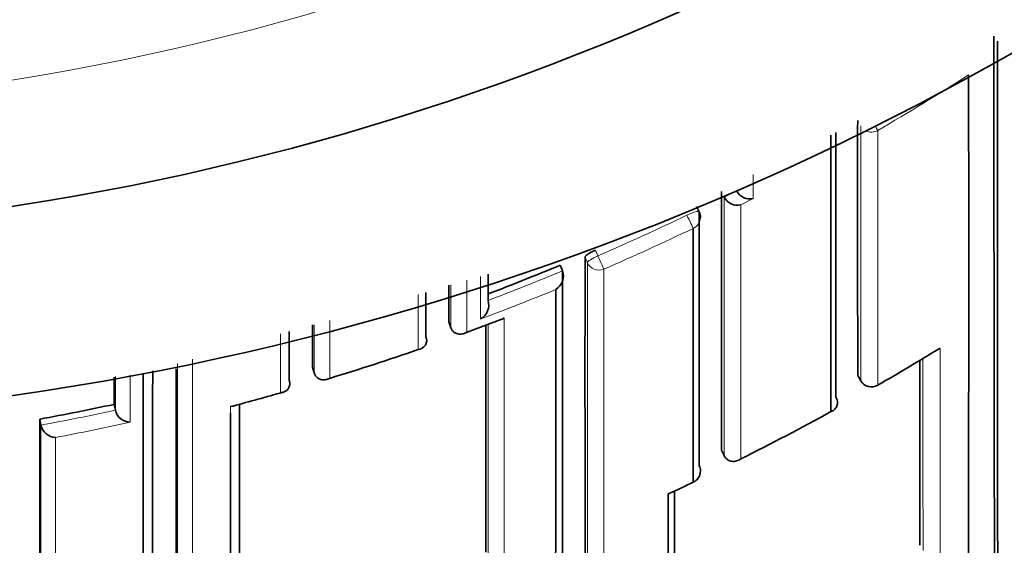
# Model space of a CAD drawing. Units: millimetres. Extents: x 0 to 1478, y 0 to 1758.
# Drawn here: x 558 to 566, y 1524 to 1529 of the extents above; entities that cross this region are included whole.
import ezdxf
from ezdxf import colors
from ezdxf.entities.mleader import LeaderData, LeaderLine
from ezdxf.math import Vec2, Vec3

# ---------------------------------------------------------------- set-up
doc = ezdxf.new("R2010")
doc.units = ezdxf.units.MM
doc.layers.add('DV2_Défaut', color=7, linetype='Continuous')
doc.layers.add('Défaut', color=7, linetype='Continuous')

# ---------------------------------------------------------------- blocks, each defined once
blk = doc.blocks.new('_DOT')
at = {"color": 0}
blk.add_line((0, 0), (-1, 0), dxfattribs=at)
at = {"color": 0, "const_width": 0.333}
blk.add_lwpolyline([(-0.1665, 0, 1), (0.1665, 0, 1)], format="xyb", close=True, dxfattribs=at)
blk = doc.blocks.new('SE1')
at = {"layer": 'DV2_Défaut', "color": 7, "linetype": 'Continuous', "lineweight": 18}
for p, q in [((563.3344, 1527.2729), (563.4339, 1527.323)), ((563.5682, 1527.26), (563.4685, 1527.2092)), ((562.3047, 1526.8468), (562.324, 1526.8018)), ((562.2396, 1526.7462), (562.2203, 1526.7911)), ((560.8832, 1526.0497), (560.8831, 1526.4907)), ((564.4048, 1525.8444), (564.4291, 1525.8017))]:
    blk.add_line(p, q, dxfattribs=at)
at = {"layer": 'DV2_Défaut', "color": 7, "linetype": 'Continuous', "lineweight": 35}
for p, q in [((563.3325, 1527.2767), (563.3343, 1527.2731)), ((563.3343, 1527.2731), (563.3344, 1527.2729)), ((563.1349, 1527.1537), (563.1135, 1527.1976)), ((562.0218, 1526.7266), (562.0405, 1526.6816)), ((562.0405, 1526.6816), (562.0406, 1526.6814)), ((561.4434, 1526.444), (561.4435, 1526.4438)), ((561.2537, 1526.1801), (561.5531, 1526.293)), ((561.1282, 1526.2713), (561.1448, 1526.2254)), ((561.1448, 1526.2254), (561.1449, 1526.2252)), ((560.9458, 1526.1545), (560.9458, 1526.1543)), ((560.0361, 1525.9098), (560.0501, 1525.8631)), ((560.0501, 1525.8631), (560.0501, 1525.8629)), ((564.4051, 1525.843), (564.4295, 1525.8003)), ((559.851, 1525.8045), (559.8511, 1525.8043)), ((558.4476, 1525.6107), (558.4578, 1525.5631)), ((557.8519, 1525.4926), (557.8607, 1525.4448)), ((558.4578, 1525.5629), (558.4578, 1525.5631)), ((557.8607, 1525.4448), (557.8607, 1525.4446)), ((563.3127, 1525.2436), (563.3344, 1525.1996)), ((563.3344, 1525.1996), (563.3345, 1525.1994))]:
    blk.add_line(p, q, dxfattribs=at)
for centre, radius, start, end in [((554.4783, 1547.9613), 22.5, 27.12509, 332.87491), ((554.4783, 1547.9613), 21, 24.20953, 335.79047), ((554.4783, 1547.4613), 27.5, 283.62889, 324.90258), ((-810.2383, 1526.7177), 1375.5324, 359.8303973, 0.0639081), ((2258.9655, 1527.0709), 1694.5612, 179.9724482, 180.041468), ((3565.0965, 1526.9636), 3000.8667, 179.9842275, 180.0246998), ((2267.8927, 1526.4516), 1704.5804, 179.9709189, 180.0406042), ((563.5422, 1527.3792), 0.122, 207.46493, 282.32086), ((563.443, 1527.3287), 0.1221, 207.17961, 282.02805), ((563.0449, 1527.1099), 0.1, 359.9906, 25.93618), ((1961.9876, 1525.9061), 1399.7676, 179.9637775, 180.1140778), ((554.1403, 1545.6681), 20.5158, 290.85353, 292.59215), ((561.9182, 1526.6412), 0.1288, 301.29228, 18.15587), ((2627.7793, 1525.7628), 2065.739, 179.9745174, 180.0771655), ((2874.0698, 1525.2351), 2312.9419, 179.9670572, 179.9743302), ((561.3198, 1526.4072), 0.1289, 299.84327, 16.47139), ((2857.243, 1524.9168), 2297.2072, 179.9667708, 179.9752317), ((2274.9214, 1525.6023), 1713.4955, 179.9786285, 180.0393472), ((560.8764, 1526.1249), 0.0754, 275.1676, 22.93498), ((554.1656, 1545.5048), 20.5822, 286.97496, 289.04906), ((554.1295, 1543.8175), 20.8526, 300.03154, 301.62698), ((1987.836, 1525.2982), 1428.8924, 179.9760861, 180.192829), ((1616.0265, 1526.8825), 1051.1255, 180.0503619, 180.1309158), ((3602.394, 1524.8402), 3043.6377, 179.9804368, 180.0238051), ((559.7797, 1525.7793), 0.0756, 271.35543, 19.34705), ((564.5163, 1525.85), 0.1, 209.74889, 300.03284), ((553.987, 1545.8925), 21.0046, 284.93413, 286.06602), ((554.1939, 1545.5131), 20.3519, 280.35458, 282.06431), ((559.381, 1525.6702), 0.0758, 270.00071, 284.81145), ((2395.9805, 1524.7077), 1838.1287, 179.9755326, 180.0394306), ((558.5803, 1525.5933), 0.1262, 193.94834, 268.30649), ((554.1881, 1543.7173), 20.7364, 296.58603, 298.83809), ((557.9843, 1525.4717), 0.1266, 192.3801, 266.75528), ((563.045, 1525.0767), 0.1, 295.41766, 0.01511), ((553.8369, 1544.4088), 21.5128, 294.91834, 295.4688), ((-134.2072, 1524.38), 697.0943, 359.9093169, 0.0422107), ((562.8671, 1524.9701), 0.079, 284.54241, 295.33547)]:
    blk.add_arc(centre, radius, start, end, dxfattribs=at)
at = {"layer": 'DV2_Défaut', "color": 7, "linetype": 'Continuous', "lineweight": 18}
for centre, radius, start, end in [((554.4783, 1547.9613), 20, 23.57818, 336.42182), ((554.0988, 1545.7203), 20.7475, 300.29736, 302.65354), ((554.1373, 1545.6778), 20.5749, 293.44681, 295.62838), ((554.137, 1545.6602), 20.6764, 293.46722, 295.65048), ((554.1404, 1545.6702), 20.5667, 290.79922, 292.58963), ((2627.2366, 1525.8481), 2064.9972, 179.9750797, 180.076988), ((554.1204, 1545.7018), 20.7212, 290.52037, 292.30582), ((554.0619, 1545.787), 20.8828, 290.20068, 291.07868), ((-669.4418, 1524.4968), 1234.5071, 359.9949657, 0.0726435), ((5743.978, 1524.6262), 5184.9026, 179.9851261, 180.0471186), ((2138.6605, 1526.842), 1573.734, 180.0314743, 180.08752), ((2935.3795, 1525.3632), 2376.424, 179.986158, 180.1186917), ((554.1695, 1545.4986), 20.5752, 284.67245, 285.82852), ((554.194, 1545.5154), 20.403, 280.35316, 282.0627), ((554.1842, 1545.5458), 20.5534, 280.6345, 282.33972), ((554.0948, 1543.914), 20.9542, 294.80861, 295.41393)]:
    blk.add_arc(centre, radius, start, end, dxfattribs=at)
for centre, major_axis, ratio, start_param, end_param in [((564.516, 1527.8914), (0.1, 0), 0.977807, 4.26962, 5.231918), ((564.516, 1527.8914), (0.0505, -0.0863), 0.000442, -0.926318, -0.18288), ((563.0449, 1527.1099), (-0.0899, -0.0437), 0.190681, 3.141593, 4.711834), ((563.0449, 1527.1099), (0.0433, -0.0901), 0.000385, 4.520532, 6.091659), ((563.0449, 1527.1099), (-0.1, 0), 0.977635, 2.009899, 3.141593), ((562.3318, 1526.784), (-0.0919, -0.0394), 0.194271, 4.713698, 6.200031), ((562.3318, 1526.784), (0.0398, -0.0917), 0.000352, 4.516871, 6.088009), ((562.3318, 1526.784), (0.1, 0), 0.977546, 3.538591, 5.114197), ((564.5163, 1525.85), (0.1, 0.0001), 0.983962, 3.653142, 5.228736), ((564.5163, 1525.85), (0.0868, 0.0496), 0.154821, 3.05309, 3.141593), ((563.045, 1525.0767), (-0.1, 0), 0.984368, 2.008035, 3.141593)]:
    blk.add_ellipse(centre, major_axis=major_axis, ratio=ratio, start_param=start_param, end_param=end_param, dxfattribs=at)
at = {"layer": 'DV2_Défaut', "color": 7, "linetype": 'Continuous', "lineweight": 35}
for centre, major_axis, ratio, start_param, end_param in [((564.5163, 1525.85), (-0.05, 0.0866), 0.000336, 2.98584, 3.141593), ((563.045, 1525.0767), (-0.1, 0), 0.984368, 3.141593, 3.583622)]:
    blk.add_ellipse(centre, major_axis=major_axis, ratio=ratio, start_param=start_param, end_param=end_param, dxfattribs=at)
for points, knots in [([(565.5151, 1522.4985), (565.5129, 1522.5046), (565.5106, 1522.6351), (565.5058, 1523.1525), (565.5034, 1523.5744), (565.4996, 1524.6567), (565.4982, 1525.3157), (565.4965, 1526.8152), (565.4962, 1527.6544), (565.4966, 1528.5634)], [0, 0, 0, 0, 0.224971, 0.224971, 0.483314, 0.483314, 0.741657, 0.741657, 1, 1, 1, 1]), ([(565.5362, 1522.4531), (565.5361, 1522.453), (565.536, 1522.4535), (565.5359, 1522.4547), (565.5358, 1522.4556), (565.5357, 1522.4568), (565.5356, 1522.4584), (565.5356, 1522.46), (565.5355, 1522.4619), (565.5354, 1522.4642), (565.5352, 1522.4688), (565.5351, 1522.4749), (565.5349, 1522.4823), (565.5348, 1522.4898), (565.5346, 1522.4986), (565.5344, 1522.5089), (565.5344, 1522.5114), (565.5343, 1522.5141), (565.5343, 1522.5168), (565.5342, 1522.5223), (565.5341, 1522.5281), (565.5341, 1522.5342), (565.5339, 1522.5465), (565.5337, 1522.5602), (565.5336, 1522.5753), (565.5334, 1522.5903), (565.5332, 1522.6067), (565.5331, 1522.6245), (565.533, 1522.6289), (565.533, 1522.6334), (565.533, 1522.6381), (565.5328, 1522.6565), (565.5326, 1522.6762), (565.5325, 1522.6973), (565.5324, 1522.7026), (565.5324, 1522.7079), (565.5323, 1522.7134), (565.5322, 1522.7351), (565.532, 1522.7581), (565.5319, 1522.7825), (565.5318, 1522.7947), (565.5317, 1522.8071), (565.5316, 1522.82), (565.5315, 1522.8328), (565.5315, 1522.8459), (565.5314, 1522.8594), (565.5313, 1522.8728), (565.5312, 1522.8866), (565.5311, 1522.9007), (565.531, 1522.9288), (565.5308, 1522.9583), (565.5307, 1522.989), (565.5306, 1523.0043), (565.5305, 1523.02), (565.5305, 1523.0359), (565.5304, 1523.0519), (565.5303, 1523.0681), (565.5302, 1523.0847), (565.5301, 1523.1179), (565.5299, 1523.1522), (565.5298, 1523.1878), (565.5296, 1523.2234), (565.5295, 1523.2601), (565.5293, 1523.2981), (565.5293, 1523.3075), (565.5293, 1523.3171), (565.5292, 1523.3267), (565.5291, 1523.346), (565.5291, 1523.3656), (565.529, 1523.3854), (565.5289, 1523.4251), (565.5287, 1523.4659), (565.5286, 1523.5079), (565.5284, 1523.5499), (565.5283, 1523.593), (565.5282, 1523.6373), (565.5281, 1523.6483), (565.5281, 1523.6595), (565.5281, 1523.6707), (565.528, 1523.6931), (565.5279, 1523.7157), (565.5279, 1523.7387), (565.5278, 1523.7616), (565.5277, 1523.7849), (565.5277, 1523.8084), (565.5275, 1523.8554), (565.5274, 1523.9034), (565.5273, 1523.9526), (565.5272, 1523.9771), (565.5272, 1524.002), (565.5271, 1524.0271), (565.5271, 1524.0396), (565.527, 1524.0522), (565.527, 1524.0649), (565.527, 1524.0903), (565.5269, 1524.1159), (565.5268, 1524.1417), (565.5268, 1524.1676), (565.5267, 1524.1938), (565.5267, 1524.2201), (565.5265, 1524.2729), (565.5264, 1524.3267), (565.5263, 1524.3815), (565.5263, 1524.4089), (565.5262, 1524.4365), (565.5262, 1524.4644), (565.5261, 1524.4923), (565.5261, 1524.5205), (565.526, 1524.5489), (565.5259, 1524.6056), (565.5258, 1524.6634), (565.5257, 1524.722), (565.5257, 1524.7514), (565.5256, 1524.781), (565.5256, 1524.8108), (565.5255, 1524.8406), (565.5255, 1524.8706), (565.5254, 1524.9009), (565.5253, 1524.9615), (565.5252, 1525.023), (565.5252, 1525.0854), (565.5251, 1525.1166), (565.5251, 1525.148), (565.525, 1525.1796), (565.525, 1525.2113), (565.525, 1525.2431), (565.5249, 1525.2752), (565.5248, 1525.3394), (565.5248, 1525.4044), (565.5247, 1525.4703), (565.5247, 1525.5033), (565.5246, 1525.5365), (565.5246, 1525.5698), (565.5245, 1525.6032), (565.5245, 1525.6368), (565.5245, 1525.6706), (565.5244, 1525.7382), (565.5244, 1525.8066), (565.5243, 1525.8759), (565.5243, 1525.9105), (565.5242, 1525.9453), (565.5242, 1525.9804), (565.5242, 1526.0154), (565.5242, 1526.0506), (565.5241, 1526.086), (565.5241, 1526.1569), (565.524, 1526.2285), (565.524, 1526.3009), (565.524, 1526.3371), (565.5239, 1526.3735), (565.5239, 1526.4101), (565.5239, 1526.4467), (565.5239, 1526.4835), (565.5239, 1526.5205), (565.5238, 1526.5944), (565.5238, 1526.6691), (565.5238, 1526.7445), (565.5237, 1526.7822), (565.5237, 1526.8201), (565.5237, 1526.8582), (565.5237, 1526.8962), (565.5237, 1526.9345), (565.5237, 1526.9729), (565.5237, 1527.0498), (565.5236, 1527.1274), (565.5236, 1527.2056), (565.5236, 1527.2448), (565.5236, 1527.2841), (565.5236, 1527.3236), (565.5236, 1527.3631), (565.5236, 1527.4027), (565.5236, 1527.4425), (565.5236, 1527.5222), (565.5236, 1527.6025), (565.5236, 1527.6835), (565.5236, 1527.724), (565.5236, 1527.7647), (565.5236, 1527.8055), (565.5236, 1527.8463), (565.5236, 1527.8873), (565.5236, 1527.9285), (565.5236, 1528.0108), (565.5236, 1528.0938), (565.5236, 1528.1774), (565.5236, 1528.2191), (565.5236, 1528.2611), (565.5236, 1528.3032), (565.5236, 1528.3759), (565.5237, 1528.449), (565.5237, 1528.5226)], [0, 0, 0, 0, 0.015876, 0.015876, 0.015876, 0.027918, 0.027918, 0.027918, 0.03996, 0.03996, 0.03996, 0.064045, 0.064045, 0.064045, 0.08813, 0.08813, 0.08813, 0.094151, 0.094151, 0.094151, 0.106193, 0.106193, 0.106193, 0.130278, 0.130278, 0.130278, 0.154363, 0.154363, 0.154363, 0.160384, 0.160384, 0.160384, 0.184469, 0.184469, 0.184469, 0.19049, 0.19049, 0.19049, 0.214575, 0.214575, 0.214575, 0.226617, 0.226617, 0.226617, 0.238659, 0.238659, 0.238659, 0.250701, 0.250701, 0.250701, 0.274786, 0.274786, 0.274786, 0.286828, 0.286828, 0.286828, 0.29887, 0.29887, 0.29887, 0.322955, 0.322955, 0.322955, 0.347039, 0.347039, 0.347039, 0.35306, 0.35306, 0.35306, 0.365102, 0.365102, 0.365102, 0.389187, 0.389187, 0.389187, 0.413271, 0.413271, 0.413271, 0.419292, 0.419292, 0.419292, 0.431334, 0.431334, 0.431334, 0.443376, 0.443376, 0.443376, 0.46746, 0.46746, 0.46746, 0.479502, 0.479502, 0.479502, 0.485523, 0.485523, 0.485523, 0.497565, 0.497565, 0.497565, 0.509607, 0.509607, 0.509607, 0.533691, 0.533691, 0.533691, 0.545733, 0.545733, 0.545733, 0.557775, 0.557775, 0.557775, 0.581858, 0.581858, 0.581858, 0.5939, 0.5939, 0.5939, 0.605942, 0.605942, 0.605942, 0.630025, 0.630025, 0.630025, 0.642067, 0.642067, 0.642067, 0.654109, 0.654109, 0.654109, 0.678192, 0.678192, 0.678192, 0.690234, 0.690234, 0.690234, 0.702275, 0.702275, 0.702275, 0.726358, 0.726358, 0.726358, 0.7384, 0.7384, 0.7384, 0.750441, 0.750441, 0.750441, 0.774524, 0.774524, 0.774524, 0.786566, 0.786566, 0.786566, 0.798607, 0.798607, 0.798607, 0.82269, 0.82269, 0.82269, 0.834731, 0.834731, 0.834731, 0.846772, 0.846772, 0.846772, 0.870855, 0.870855, 0.870855, 0.882896, 0.882896, 0.882896, 0.894937, 0.894937, 0.894937, 0.91902, 0.91902, 0.91902, 0.931061, 0.931061, 0.931061, 0.943102, 0.943102, 0.943102, 0.967184, 0.967184, 0.967184, 0.979225, 0.979225, 0.979225, 1, 1, 1, 1]), ([(564.1901, 1525.5524), (564.1901, 1525.7615), (564.1902, 1525.9774), (564.1902, 1526.1997), (564.1902, 1526.2769), (564.1902, 1526.3549), (564.1902, 1526.4337), (564.1902, 1526.5125), (564.1902, 1526.592), (564.1902, 1526.6723), (564.1902, 1526.7526), (564.1902, 1526.8336), (564.1902, 1526.9153), (564.1902, 1526.9971), (564.1902, 1527.0796), (564.1902, 1527.1628), (564.1902, 1527.246), (564.1902, 1527.3299), (564.1902, 1527.4145), (564.1902, 1527.4991), (564.1901, 1527.5845), (564.1901, 1527.6705), (564.1901, 1527.692), (564.1901, 1527.7135), (564.1901, 1527.7351), (564.1901, 1527.7465), (564.1901, 1527.7579), (564.1901, 1527.7694)], [0, 0, 0, 0, 0.310851, 0.310851, 0.310851, 0.418832, 0.418832, 0.418832, 0.526813, 0.526813, 0.526813, 0.634793, 0.634793, 0.634793, 0.742773, 0.742773, 0.742773, 0.850751, 0.850751, 0.850751, 0.958731, 0.958731, 0.958731, 0.985725, 0.985725, 0.985725, 1, 1, 1, 1]), ([(562.2203, 1526.7911), (562.2203, 1526.7934), (562.2221, 1526.7966), (562.2255, 1526.8002), (562.229, 1526.8038), (562.2341, 1526.808), (562.2406, 1526.8125), (562.247, 1526.817), (562.2549, 1526.8219), (562.2637, 1526.8268), (562.2724, 1526.8316), (562.2822, 1526.8366), (562.2923, 1526.8413), (562.2964, 1526.8432), (562.3005, 1526.845), (562.3047, 1526.8468)], [0, 0, 0, 0, 0.227187, 0.227187, 0.227187, 0.454374, 0.454374, 0.454374, 0.681561, 0.681561, 0.681561, 0.908747, 0.908747, 0.908747, 1, 1, 1, 1]), ([(561.9845, 1522.865), (561.9846, 1523.0411), (561.9847, 1523.2284), (561.9847, 1523.4264), (561.9848, 1523.5481), (561.9848, 1523.6738), (561.9849, 1523.8034), (561.9849, 1523.8683), (561.9849, 1523.9341), (561.9849, 1524.0008), (561.985, 1524.0676), (561.985, 1524.1353), (561.985, 1524.2039), (561.985, 1524.2726), (561.985, 1524.3422), (561.985, 1524.4127), (561.9851, 1524.4833), (561.9851, 1524.5548), (561.9851, 1524.6271), (561.9851, 1524.6452), (561.9851, 1524.6634), (561.9851, 1524.6816), (561.9851, 1524.7544), (561.9851, 1524.8282), (561.9851, 1524.9028), (561.9851, 1524.9775), (561.9851, 1525.053), (561.9851, 1525.1294), (561.9852, 1525.2058), (561.9852, 1525.2831), (561.9852, 1525.3613), (561.9852, 1525.4395), (561.9852, 1525.5185), (561.9852, 1525.5984), (561.9852, 1525.6783), (561.9852, 1525.759), (561.9852, 1525.8406), (561.9852, 1525.9222), (561.9852, 1526.0046), (561.9852, 1526.0878), (561.9851, 1526.2331), (561.9851, 1526.3809), (561.9851, 1526.5311)], [0, 0, 0, 0, 0.188656, 0.188656, 0.188656, 0.30461, 0.30461, 0.30461, 0.362586, 0.362586, 0.362586, 0.420561, 0.420561, 0.420561, 0.478534, 0.478534, 0.478534, 0.536509, 0.536509, 0.536509, 0.551002, 0.551002, 0.551002, 0.608976, 0.608976, 0.608976, 0.66695, 0.66695, 0.66695, 0.724924, 0.724924, 0.724924, 0.782897, 0.782897, 0.782897, 0.84087, 0.84087, 0.84087, 0.898842, 0.898842, 0.898842, 1, 1, 1, 1]), ([(561.5724, 1526.3015), (561.572, 1526.3012), (561.5715, 1526.301), (561.5711, 1526.3007), (561.5654, 1526.2973), (561.5594, 1526.2944), (561.5533, 1526.292)], [0, 0, 0, 0, 0.0695348, 0.0695348, 0.0695348, 1, 1, 1, 1]), ([(561.2729, 1526.1887), (561.2725, 1526.1884), (561.2721, 1526.1882), (561.2716, 1526.1879), (561.2609, 1526.1818), (561.2495, 1526.1774), (561.2378, 1526.175), (561.2252, 1526.1725), (561.2119, 1526.1724), (561.199, 1526.1756), (561.1899, 1526.1779), (561.1809, 1526.1818), (561.1726, 1526.1878), (561.1668, 1526.192), (561.1613, 1526.1973), (561.1566, 1526.2035), (561.1519, 1526.2098), (561.1478, 1526.2172), (561.1449, 1526.2252)], [0, 0, 0, 0, 0.010291, 0.010291, 0.010291, 0.265256, 0.265256, 0.265256, 0.541714, 0.541714, 0.541714, 0.733887, 0.733887, 0.733887, 0.866331, 0.866331, 0.866331, 1, 1, 1, 1]), ([(558.6801, 1523.491), (558.6802, 1523.7012), (558.6802, 1523.9208), (558.6802, 1524.1495), (558.6802, 1524.2255), (558.6802, 1524.3026), (558.6802, 1524.3806), (558.6802, 1524.4587), (558.6802, 1524.5377), (558.6802, 1524.6177), (558.6802, 1524.6978), (558.6802, 1524.7788), (558.6802, 1524.8607), (558.6802, 1524.9427), (558.6802, 1525.0257), (558.6802, 1525.1096), (558.6802, 1525.1935), (558.6802, 1525.2784), (558.6802, 1525.3642), (558.6802, 1525.3857), (558.6802, 1525.4072), (558.6802, 1525.4288), (558.6802, 1525.5151), (558.6802, 1525.6023), (558.6802, 1525.6905), (558.6802, 1525.7458), (558.6802, 1525.8013), (558.6802, 1525.8573)], [0, 0, 0, 0, 0.304202, 0.304202, 0.304202, 0.405396, 0.405396, 0.405396, 0.50659, 0.50659, 0.50659, 0.607784, 0.607784, 0.607784, 0.708976, 0.708976, 0.708976, 0.81017, 0.81017, 0.81017, 0.835468, 0.835468, 0.835468, 0.93666, 0.93666, 0.93666, 1, 1, 1, 1]), ([(560.1746, 1525.8193), (560.1742, 1525.8191), (560.1738, 1525.8189), (560.1733, 1525.8187), (560.1625, 1525.8132), (560.1511, 1525.8094), (560.1395, 1525.8077), (560.1269, 1525.8059), (560.1138, 1525.8064), (560.1012, 1525.8103), (560.0923, 1525.8131), (560.0836, 1525.8175), (560.0757, 1525.824), (560.0702, 1525.8284), (560.065, 1525.834), (560.0606, 1525.8405), (560.0563, 1525.847), (560.0526, 1525.8547), (560.0501, 1525.8629)], [0, 0, 0, 0, 0.010326, 0.010326, 0.010326, 0.263199, 0.263199, 0.263199, 0.539112, 0.539112, 0.539112, 0.731952, 0.731952, 0.731952, 0.865369, 0.865369, 0.865369, 1, 1, 1, 1]), ([(564.2302, 1525.6698), (564.2346, 1525.6619), (564.2379, 1525.6535), (564.2398, 1525.6454), (564.2418, 1525.6374), (564.2426, 1525.6294), (564.2424, 1525.622), (564.242, 1525.6118), (564.2398, 1525.6024), (564.2363, 1525.5942), (564.2315, 1525.5833), (564.2244, 1525.5741), (564.216, 1525.567), (564.2087, 1525.561), (564.2004, 1525.5562), (564.1914, 1525.5529), (564.1909, 1525.5528), (564.1905, 1525.5526), (564.1901, 1525.5524)], [0, 0, 0, 0, 0.147096, 0.147096, 0.147096, 0.293121, 0.293121, 0.293121, 0.493832, 0.493832, 0.493832, 0.762198, 0.762198, 0.762198, 0.98918, 0.98918, 0.98918, 1, 1, 1, 1]), ([(563.3345, 1525.1994), (563.3383, 1525.1917), (563.3433, 1525.1847), (563.3487, 1525.1789), (563.3542, 1525.1731), (563.3603, 1525.1683), (563.3665, 1525.1646), (563.3756, 1525.1593), (563.3852, 1525.1561), (563.3946, 1525.1546), (563.4081, 1525.1524), (563.4216, 1525.1536), (563.4342, 1525.1571), (563.4459, 1525.1603), (563.457, 1525.1656), (563.4673, 1525.1726), (563.4677, 1525.1729), (563.4681, 1525.1732), (563.4685, 1525.1734)], [0, 0, 0, 0, 0.133107, 0.133107, 0.133107, 0.264984, 0.264984, 0.264984, 0.456727, 0.456727, 0.456727, 0.73341, 0.73341, 0.73341, 0.98973, 0.98973, 0.98973, 1, 1, 1, 1])]:
    blk.add_open_spline(points, degree=3, knots=knots, dxfattribs=at)
at = {"layer": 'DV2_Défaut', "color": 7, "linetype": 'Continuous', "lineweight": 18}
for points in [[(564.4291, 1525.8017), (564.4288, 1526.4259), (564.4288, 1527.1097), (564.429, 1527.8433)], [(564.5657, 1527.8065), (564.5655, 1527.0731), (564.5656, 1526.3892), (564.5657, 1525.7644)], [(563.5683, 1527.4527), (563.5683, 1527.3881), (563.5683, 1527.3239), (563.5682, 1527.26)], [(563.3344, 1525.1996), (563.3341, 1525.828), (563.3341, 1526.5224), (563.3343, 1527.2731)], [(563.4685, 1527.2092), (563.4683, 1526.4737), (563.4684, 1525.792), (563.4685, 1525.1734)], [(561.273, 1526.6058), (561.2729, 1526.4647), (561.2729, 1526.3256), (561.2729, 1526.1887)], [(561.384, 1526.2954), (561.384, 1526.4078), (561.3841, 1526.5216), (561.3841, 1526.6368)], [(561.1448, 1526.2254), (561.1448, 1526.3381), (561.1449, 1526.4522), (561.1449, 1526.5678)], [(560.1747, 1526.2834), (560.1747, 1526.126), (560.1747, 1525.9713), (560.1746, 1525.8193)], [(561.5724, 1526.3015), (561.5727, 1525.574), (561.5727, 1524.9059), (561.5724, 1524.3053)], [(560.0501, 1525.8631), (560.0501, 1525.9892), (560.0502, 1526.1171), (560.0502, 1526.247)], [(561.4435, 1524.3797), (561.4432, 1524.9455), (561.4432, 1525.5714), (561.4433, 1526.2507)], [(559.7815, 1525.7036), (559.7815, 1525.858), (559.7815, 1526.0153), (559.7815, 1526.1754)], [(558.4578, 1525.5631), (558.4578, 1525.652), (558.4579, 1525.7419), (558.4579, 1525.8328)], [(558.5767, 1525.8443), (558.5767, 1525.7166), (558.5766, 1525.5909), (558.5766, 1525.4672)], [(559.381, 1525.5409), (559.381, 1525.5587), (559.381, 1525.5766), (559.381, 1525.5944)], [(557.8609, 1523.3944), (557.8606, 1523.9994), (557.8605, 1524.6846), (557.8607, 1525.4448)], [(557.9772, 1525.3453), (557.9771, 1524.6006), (557.9771, 1523.9278), (557.9772, 1523.3321)]]:
    blk.add_open_spline(points, degree=3, dxfattribs=at)
at = {"layer": 'DV2_Défaut', "color": 7, "linetype": 'Continuous', "lineweight": 35}
for points in [[(563.1352, 1527.1519), (563.135, 1526.4162), (563.1351, 1525.7354), (563.1354, 1525.1188)], [(563.0874, 1524.9875), (563.0875, 1525.6043), (563.0875, 1526.2853), (563.0874, 1527.0214)], [(561.4435, 1526.654), (561.4434, 1526.5834), (561.4434, 1526.5135), (561.4434, 1526.444)], [(560.9459, 1526.5082), (560.9458, 1526.3887), (560.9458, 1526.2708), (560.9458, 1526.1545)], [(559.8512, 1526.1959), (559.8511, 1526.0634), (559.8511, 1525.933), (559.851, 1525.8045)], [(558.4477, 1525.8289), (558.4477, 1525.7555), (558.4477, 1525.6828), (558.4476, 1525.6107)], [(559.4529, 1525.6087), (559.4528, 1524.927), (559.4529, 1524.3043), (559.4531, 1523.7458)], [(559.381, 1523.6249), (559.381, 1524.1977), (559.3813, 1524.8383), (559.381, 1525.5409)], [(562.9364, 1524.9119), (562.9367, 1524.3579), (562.9372, 1523.8584), (562.9379, 1523.422)]]:
    blk.add_open_spline(points, degree=3, dxfattribs=at)
at = {"layer": 'DV2_Défaut', "color": 7, "linetype": 'Continuous', "lineweight": 18}
blk.add_open_spline([(562.3709, 1526.694), (562.3709, 1526.672), (562.3709, 1526.6501), (562.3709, 1526.6283), (562.3709, 1526.5427), (562.3708, 1526.4578), (562.3708, 1526.3738), (562.3708, 1526.2898), (562.3708, 1526.2066), (562.3708, 1526.1242), (562.3708, 1525.9594), (562.3708, 1525.7978), (562.3708, 1525.6397), (562.3708, 1525.5606), (562.3708, 1525.4824), (562.3708, 1525.405), (562.3708, 1525.3276), (562.3708, 1525.2511), (562.3708, 1525.1755), (562.3708, 1525.0998), (562.3709, 1525.025), (562.3709, 1524.9512), (562.3709, 1524.8773), (562.3709, 1524.8043), (562.3709, 1524.7322), (562.3709, 1524.6601), (562.3709, 1524.5889), (562.371, 1524.5186), (562.371, 1524.5011), (562.371, 1524.4836), (562.371, 1524.4661), (562.371, 1524.3963), (562.371, 1524.3274), (562.371, 1524.2595), (562.371, 1524.1915), (562.3711, 1524.1245), (562.3711, 1524.0585), (562.3711, 1523.9924), (562.3711, 1523.9274), (562.3711, 1523.8632), (562.3712, 1523.7991), (562.3712, 1523.736), (562.3712, 1523.6738), (562.3712, 1523.6117), (562.3713, 1523.5505), (562.3713, 1523.4903), (562.3713, 1523.4302), (562.3714, 1523.371), (562.3714, 1523.3129), (562.3714, 1523.2115), (562.3715, 1523.1132), (562.3716, 1523.0181)], degree=3, knots=[0, 0, 0, 0, 0.014787, 0.014787, 0.014787, 0.072755, 0.072755, 0.072755, 0.130723, 0.130723, 0.130723, 0.246662, 0.246662, 0.246662, 0.304631, 0.304631, 0.304631, 0.362601, 0.362601, 0.362601, 0.42057, 0.42057, 0.42057, 0.478544, 0.478544, 0.478544, 0.536519, 0.536519, 0.536519, 0.551012, 0.551012, 0.551012, 0.608982, 0.608982, 0.608982, 0.666954, 0.666954, 0.666954, 0.724925, 0.724925, 0.724925, 0.782897, 0.782897, 0.782897, 0.840869, 0.840869, 0.840869, 0.898842, 0.898842, 0.898842, 1, 1, 1, 1], dxfattribs=at)

msp = doc.modelspace()

# ---------------------------------------------------------------- block references
at = {"layer": 'Défaut'}
msp.add_blockref('SE1', (0, 0), dxfattribs=at)

# ---------------------------------------------------------------- leaders
at = {"layer": 'Défaut', "color": 7, "linetype": 'Continuous', "lineweight": 18}
ml = msp.add_multileader_mtext('Standard', dxfattribs=at)
ml.set_content('{\\pxsm0.9;\\fSolid Edge ISO|b1||i0||c0|p34;\\W1.;12/01/2022\\P}', color=256)
ml.set_leader_properties()
ml.set_arrow_properties(name='DOT')
ml.build(insert=Vec2(0, 0))
ml.multileader.update_dxf_attribs({"leader_type": 0, "dogleg_length": 0, "arrow_head_size": 12})
ctx = ml.context
ctx.base_point, ctx.char_height, ctx.arrow_head_size, ctx.landing_gap_size = Vec3(1390.4074, 1750.7078), 12, 12, 4.2
notes = []
notes.append((ctx, [(0, (0, 0, 0), (0, 0), (1, 0), 1, [])]))
ctx.mtext.insert = Vec3(1392.4074, 1756.8279)
for ctx, leaders in notes:
    for number, flags, end, landing, length, lines in leaders:
        leader = LeaderData()
        leader.index, (leader.has_last_leader_line, leader.has_dogleg_vector, leader.attachment_direction) = number, flags
        leader.last_leader_point, leader.dogleg_vector, leader.dogleg_length = Vec3(end), Vec3(landing), length
        for number, points, colour, breaks in lines:
            line = LeaderLine()
            line.index, line.vertices, line.color, line.breaks = number, Vec3.list(points), colors.encode_raw_color(colour), breaks
            leader.lines.append(line)
        ctx.leaders.append(leader)

doc.saveas('drawing.dxf')
